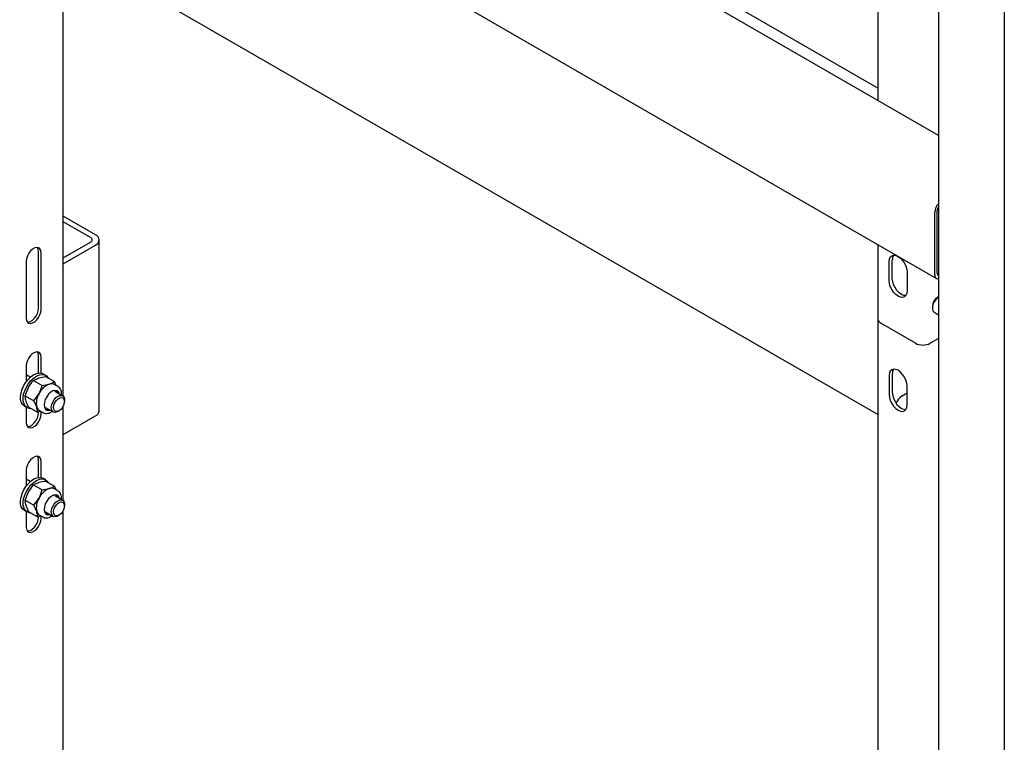
# Model space of a CAD drawing. Units: millimetres. Extents: x 0 to 1260, y 0 to 297.
# Drawn here: x 1090 to 1101, y 150 to 157 of the extents above; entities that cross this region are included whole.
import ezdxf

# ---------------------------------------------------------------- set-up
doc = ezdxf.new("R2010")
doc.units = ezdxf.units.MM
doc.linetypes.add('SLD-Solid', pattern=[0])
for name, color, linetype in [('НИША', 8, 'SLD-Solid'), ('РАМА2', 5, 'SLD-Solid'), ('РАМА4', 96, 'SLD-Solid'), ('ТРУБА', 6, 'SLD-Solid')]:
    doc.layers.add(name, color=color, linetype=linetype)

msp = doc.modelspace()

# ---------------------------------------------------------------- linework, layer by layer
at = {"layer": 'НИША', "linetype": 'SLD-Solid', "lineweight": 25}
for p, q in [((1099.515, 156.657), (1090.761, 161.711)), ((1099.515, 153.147), (1090.761, 158.2))]:
    msp.add_line(p, q, dxfattribs=at)
at = {"layer": 'РАМА2', "linetype": 'SLD-Solid', "lineweight": 25}
for p, q in [((1100.167, 156.147), (1090.783, 161.565)), ((1100.167, 160.851), (1100.167, 148.616)), ((1090.112, 160.403), (1100.146, 154.61)), ((1090.761, 153.343), (1090.761, 160.028)), ((1100.154, 154.666), (1100.154, 155.34)), ((1091.108, 155.08), (1090.761, 155.281)), ((1100.127, 154.651), (1100.127, 155.324)), ((1091.055, 155.05), (1090.761, 155.219)), ((1091.148, 153.188), (1091.148, 155.025)), ((1090.411, 154.906), (1090.392, 154.881)), ((1090.432, 154.926), (1090.411, 154.906)), ((1090.455, 154.939), (1090.432, 154.926)), ((1090.477, 154.944), (1090.455, 154.939)), ((1090.496, 154.941), (1090.477, 154.944)), ((1090.493, 154.927), (1090.485, 154.944)), ((1090.497, 154.903), (1090.493, 154.927)), ((1090.511, 154.93), (1090.496, 154.941)), ((1090.497, 154.29), (1090.497, 154.903)), ((1090.52, 154.911), (1090.511, 154.93)), ((1090.523, 154.887), (1090.52, 154.911)), ((1090.761, 154.831), (1091.055, 155)), ((1090.761, 154.769), (1091.108, 154.97)), ((1090.367, 154.823), (1090.364, 154.796)), ((1090.377, 154.853), (1090.367, 154.823)), ((1090.392, 154.881), (1090.377, 154.853)), ((1090.523, 154.275), (1090.523, 154.887)), ((1090.364, 154.796), (1090.364, 154.183)), ((1090.493, 154.263), (1090.497, 154.29)), ((1090.52, 154.247), (1090.523, 154.275)), ((1090.364, 154.183), (1090.367, 154.159)), ((1090.428, 154.16), (1090.45, 154.18)), ((1090.45, 154.18), (1090.469, 154.205)), ((1090.455, 154.145), (1090.477, 154.165)), ((1090.469, 154.205), (1090.484, 154.233)), ((1090.477, 154.165), (1090.496, 154.19)), ((1090.484, 154.233), (1090.493, 154.263)), ((1090.496, 154.19), (1090.511, 154.218)), ((1090.511, 154.218), (1090.52, 154.247)), ((1090.367, 154.159), (1090.377, 154.141)), ((1090.376, 154.142), (1090.384, 154.142)), ((1090.377, 154.141), (1090.392, 154.13)), ((1090.384, 154.142), (1090.406, 154.147)), ((1090.392, 154.13), (1090.411, 154.126)), ((1090.406, 154.147), (1090.428, 154.16)), ((1090.411, 154.126), (1090.432, 154.132)), ((1090.432, 154.132), (1090.455, 154.145)), ((1090.392, 153.758), (1090.377, 153.73)), ((1090.411, 153.783), (1090.392, 153.758)), ((1090.432, 153.803), (1090.411, 153.783)), ((1090.455, 153.816), (1090.432, 153.803)), ((1090.477, 153.821), (1090.455, 153.816)), ((1090.496, 153.818), (1090.477, 153.821)), ((1090.493, 153.804), (1090.485, 153.821)), ((1090.497, 153.78), (1090.493, 153.804)), ((1090.511, 153.807), (1090.496, 153.818)), ((1090.497, 153.595), (1090.497, 153.78)), ((1090.52, 153.789), (1090.511, 153.807)), ((1090.523, 153.765), (1090.52, 153.789)), ((1090.523, 153.593), (1090.523, 153.765)), ((1090.367, 153.701), (1090.364, 153.673)), ((1090.364, 153.673), (1090.364, 153.502)), ((1090.377, 153.73), (1090.367, 153.701)), ((1090.36, 153.496), (1090.387, 153.529)), ((1090.407, 153.549), (1090.364, 153.574)), ((1090.387, 153.529), (1090.416, 153.557)), ((1090.415, 153.513), (1090.444, 153.54)), ((1090.416, 153.557), (1090.446, 153.577)), ((1090.443, 153.514), (1090.497, 153.54)), ((1090.444, 153.54), (1090.475, 153.561)), ((1090.446, 153.577), (1090.477, 153.59)), ((1090.475, 153.561), (1090.505, 153.574)), ((1090.477, 153.59), (1090.506, 153.595)), ((1090.505, 153.574), (1090.534, 153.579)), ((1090.506, 153.595), (1090.531, 153.591)), ((1090.531, 153.591), (1090.544, 153.586)), ((1090.534, 153.579), (1090.56, 153.575)), ((1090.572, 153.569), (1090.544, 153.586)), ((1090.56, 153.575), (1090.582, 153.563)), ((1090.572, 153.555), (1090.666, 153.501)), ((1090.582, 153.563), (1090.598, 153.543)), ((1090.598, 153.543), (1090.6, 153.538)), ((1090.32, 153.421), (1090.338, 153.46)), ((1090.338, 153.46), (1090.36, 153.496)), ((1090.348, 153.404), (1090.366, 153.443)), ((1090.353, 153.35), (1090.388, 153.438)), ((1090.366, 153.443), (1090.389, 153.48)), ((1090.389, 153.48), (1090.415, 153.513)), ((1090.443, 153.514), (1090.536, 153.46)), ((1090.536, 153.46), (1090.611, 153.475)), ((1090.684, 153.461), (1090.666, 153.501)), ((1090.703, 153.45), (1090.667, 153.471)), ((1090.705, 153.449), (1090.703, 153.45)), ((1090.705, 153.449), (1090.705, 153.449)), ((1090.303, 153.343), (1090.308, 153.381)), ((1090.304, 153.309), (1090.303, 153.343)), ((1090.308, 153.381), (1090.32, 153.421)), ((1090.331, 153.327), (1090.336, 153.365)), ((1090.332, 153.292), (1090.331, 153.327)), ((1090.336, 153.365), (1090.348, 153.404)), ((1090.353, 153.35), (1090.446, 153.296)), ((1090.446, 153.296), (1090.502, 153.372)), ((1090.584, 153.339), (1090.569, 153.309)), ((1090.604, 153.366), (1090.584, 153.339)), ((1090.627, 153.387), (1090.604, 153.366)), ((1090.651, 153.401), (1090.627, 153.387)), ((1090.673, 153.407), (1090.651, 153.401)), ((1090.664, 153.307), (1090.683, 153.329)), ((1090.754, 153.349), (1090.672, 153.396)), ((1090.694, 153.404), (1090.673, 153.407)), ((1090.683, 153.329), (1090.704, 153.344)), ((1090.688, 153.298), (1090.706, 153.316)), ((1090.691, 153.403), (1090.689, 153.405)), ((1090.701, 153.384), (1090.691, 153.403)), ((1090.709, 153.393), (1090.694, 153.404)), ((1090.703, 153.378), (1090.701, 153.384)), ((1090.704, 153.344), (1090.725, 153.353)), ((1090.706, 153.316), (1090.725, 153.327)), ((1090.719, 153.374), (1090.709, 153.393)), ((1090.721, 153.368), (1090.719, 153.374)), ((1090.725, 153.353), (1090.744, 153.353)), ((1090.725, 153.327), (1090.744, 153.331)), ((1090.744, 153.353), (1090.759, 153.345)), ((1090.744, 153.331), (1090.759, 153.326)), ((1090.759, 153.345), (1090.77, 153.33)), ((1090.759, 153.326), (1090.769, 153.314)), ((1090.77, 153.33), (1090.774, 153.309)), ((1090.311, 153.279), (1090.304, 153.309)), ((1090.325, 153.255), (1090.311, 153.279)), ((1090.344, 153.239), (1090.325, 153.255)), ((1090.34, 153.262), (1090.332, 153.292)), ((1090.353, 153.239), (1090.34, 153.262)), ((1090.344, 153.239), (1090.372, 153.223)), ((1090.373, 153.223), (1090.353, 153.239)), ((1090.364, 153.228), (1090.364, 153.06)), ((1090.397, 153.214), (1090.373, 153.223)), ((1090.392, 153.226), (1090.485, 153.172)), ((1090.413, 153.214), (1090.397, 153.214)), ((1090.56, 153.279), (1090.557, 153.25)), ((1090.557, 153.25), (1090.56, 153.225)), ((1090.569, 153.309), (1090.56, 153.279)), ((1090.56, 153.225), (1090.57, 153.206)), ((1090.572, 153.223), (1090.654, 153.176)), ((1090.633, 153.228), (1090.638, 153.255)), ((1090.635, 153.205), (1090.633, 153.228)), ((1090.638, 153.255), (1090.649, 153.282)), ((1090.649, 153.282), (1090.664, 153.307)), ((1090.658, 153.227), (1090.662, 153.251)), ((1090.659, 153.206), (1090.658, 153.227)), ((1090.662, 153.251), (1090.673, 153.276)), ((1090.673, 153.276), (1090.688, 153.298)), ((1090.752, 153.223), (1090.735, 153.203)), ((1090.765, 153.247), (1090.752, 153.223)), ((1090.761, 152.221), (1090.761, 153.238)), ((1090.773, 153.272), (1090.765, 153.247)), ((1090.769, 153.314), (1090.774, 153.295)), ((1090.774, 153.295), (1090.773, 153.272)), ((1090.774, 153.309), (1090.774, 153.303)), ((1090.774, 153.289), (1090.774, 153.303)), ((1090.469, 153.082), (1090.484, 153.111)), ((1090.484, 153.111), (1090.493, 153.14)), ((1090.523, 153.179), (1090.485, 153.172)), ((1090.493, 153.14), (1090.497, 153.168)), ((1090.505, 153.19), (1090.541, 153.169)), ((1090.511, 153.095), (1090.52, 153.125)), ((1090.52, 153.125), (1090.523, 153.152)), ((1090.523, 153.152), (1090.523, 153.179)), ((1090.57, 153.206), (1090.586, 153.195)), ((1090.573, 153.204), (1090.588, 153.202)), ((1090.586, 153.195), (1090.606, 153.192)), ((1090.588, 153.202), (1090.603, 153.205)), ((1090.606, 153.192), (1090.621, 153.195)), ((1090.642, 153.186), (1090.635, 153.205)), ((1090.655, 153.175), (1090.642, 153.186)), ((1090.673, 153.171), (1090.655, 153.175)), ((1090.667, 153.19), (1090.659, 153.206)), ((1090.68, 153.181), (1090.667, 153.19)), ((1090.693, 153.175), (1090.673, 153.171)), ((1090.697, 153.181), (1090.68, 153.181)), ((1090.704, 153.181), (1090.693, 153.175)), ((1090.716, 153.188), (1090.697, 153.181)), ((1090.704, 153.181), (1090.716, 153.188)), ((1090.735, 153.203), (1090.716, 153.188)), ((1090.761, 152.932), (1091.108, 153.132)), ((1090.364, 153.06), (1090.367, 153.036)), ((1090.367, 153.036), (1090.377, 153.018)), ((1090.376, 153.019), (1090.384, 153.019)), ((1090.377, 153.018), (1090.392, 153.007)), ((1090.384, 153.019), (1090.406, 153.024)), ((1090.392, 153.007), (1090.411, 153.004)), ((1090.406, 153.024), (1090.428, 153.037)), ((1090.411, 153.004), (1090.432, 153.009)), ((1090.428, 153.037), (1090.45, 153.057)), ((1090.432, 153.009), (1090.455, 153.022)), ((1090.45, 153.057), (1090.469, 153.082)), ((1090.455, 153.022), (1090.477, 153.042)), ((1090.477, 153.042), (1090.496, 153.067)), ((1090.496, 153.067), (1090.511, 153.095)), ((1090.455, 152.693), (1090.432, 152.68)), ((1090.477, 152.699), (1090.455, 152.693)), ((1090.496, 152.695), (1090.477, 152.699)), ((1090.493, 152.681), (1090.485, 152.698)), ((1090.497, 152.657), (1090.493, 152.681)), ((1090.511, 152.684), (1090.496, 152.695)), ((1090.52, 152.666), (1090.511, 152.684)), ((1090.367, 152.578), (1090.364, 152.55)), ((1090.377, 152.607), (1090.367, 152.578)), ((1090.392, 152.635), (1090.377, 152.607)), ((1090.411, 152.66), (1090.392, 152.635)), ((1090.432, 152.68), (1090.411, 152.66)), ((1090.497, 152.472), (1090.497, 152.657)), ((1090.523, 152.642), (1090.52, 152.666)), ((1090.523, 152.471), (1090.523, 152.642)), ((1090.364, 152.55), (1090.364, 152.379)), ((1090.477, 152.468), (1090.506, 152.472)), ((1090.506, 152.472), (1090.531, 152.468)), ((1090.338, 152.337), (1090.36, 152.374)), ((1090.36, 152.374), (1090.387, 152.407)), ((1090.407, 152.426), (1090.364, 152.451)), ((1090.387, 152.407), (1090.416, 152.434)), ((1090.389, 152.357), (1090.415, 152.39)), ((1090.415, 152.39), (1090.444, 152.418)), ((1090.416, 152.434), (1090.446, 152.455)), ((1090.443, 152.391), (1090.497, 152.418)), ((1090.443, 152.391), (1090.536, 152.337)), ((1090.444, 152.418), (1090.475, 152.438)), ((1090.446, 152.455), (1090.477, 152.468)), ((1090.475, 152.438), (1090.505, 152.451)), ((1090.505, 152.451), (1090.534, 152.456)), ((1090.531, 152.468), (1090.544, 152.463)), ((1090.534, 152.456), (1090.56, 152.452)), ((1090.572, 152.447), (1090.544, 152.463)), ((1090.56, 152.452), (1090.582, 152.44)), ((1090.572, 152.432), (1090.666, 152.378)), ((1090.582, 152.44), (1090.598, 152.42)), ((1090.598, 152.42), (1090.6, 152.416)), ((1090.684, 152.338), (1090.666, 152.378)), ((1090.303, 152.22), (1090.308, 152.258)), ((1090.308, 152.258), (1090.32, 152.298)), ((1090.32, 152.298), (1090.338, 152.337)), ((1090.336, 152.242), (1090.348, 152.281)), ((1090.348, 152.281), (1090.366, 152.32)), ((1090.353, 152.227), (1090.388, 152.315)), ((1090.366, 152.32), (1090.389, 152.357)), ((1090.536, 152.337), (1090.611, 152.352)), ((1090.627, 152.264), (1090.604, 152.243)), ((1090.651, 152.278), (1090.627, 152.264)), ((1090.673, 152.284), (1090.651, 152.278)), ((1090.703, 152.328), (1090.667, 152.348)), ((1090.754, 152.226), (1090.672, 152.274)), ((1090.694, 152.281), (1090.673, 152.284)), ((1090.691, 152.28), (1090.689, 152.283)), ((1090.701, 152.261), (1090.691, 152.28)), ((1090.709, 152.27), (1090.694, 152.281)), ((1090.703, 152.256), (1090.701, 152.261)), ((1090.705, 152.327), (1090.703, 152.328)), ((1090.705, 152.327), (1090.705, 152.327)), ((1090.719, 152.251), (1090.709, 152.27)), ((1090.304, 152.186), (1090.303, 152.22)), ((1090.311, 152.156), (1090.304, 152.186)), ((1090.325, 152.132), (1090.311, 152.156)), ((1090.331, 152.204), (1090.336, 152.242)), ((1090.332, 152.169), (1090.331, 152.204)), ((1090.34, 152.14), (1090.332, 152.169)), ((1090.353, 152.227), (1090.446, 152.173)), ((1090.446, 152.173), (1090.502, 152.249)), ((1090.56, 152.156), (1090.557, 152.127)), ((1090.569, 152.187), (1090.56, 152.156)), ((1090.584, 152.216), (1090.569, 152.187)), ((1090.604, 152.243), (1090.584, 152.216)), ((1090.638, 152.132), (1090.649, 152.159)), ((1090.649, 152.159), (1090.664, 152.184)), ((1090.662, 152.129), (1090.673, 152.153)), ((1090.664, 152.184), (1090.683, 152.206)), ((1090.673, 152.153), (1090.688, 152.176)), ((1090.683, 152.206), (1090.704, 152.221)), ((1090.688, 152.176), (1090.706, 152.194)), ((1090.704, 152.221), (1090.725, 152.23)), ((1090.706, 152.194), (1090.725, 152.205)), ((1090.721, 152.245), (1090.719, 152.251)), ((1090.725, 152.23), (1090.744, 152.23)), ((1090.725, 152.205), (1090.744, 152.208)), ((1090.744, 152.23), (1090.759, 152.222)), ((1090.744, 152.208), (1090.759, 152.203)), ((1090.759, 152.222), (1090.77, 152.207)), ((1090.759, 152.203), (1090.769, 152.191)), ((1090.769, 152.191), (1090.774, 152.172)), ((1090.77, 152.207), (1090.774, 152.186)), ((1090.774, 152.172), (1090.773, 152.149)), ((1090.774, 152.186), (1090.774, 152.18)), ((1090.774, 152.166), (1090.774, 152.18)), ((1090.344, 152.117), (1090.325, 152.132)), ((1090.353, 152.116), (1090.34, 152.14)), ((1090.344, 152.117), (1090.372, 152.1)), ((1090.373, 152.1), (1090.353, 152.116)), ((1090.364, 152.105), (1090.364, 151.938)), ((1090.397, 152.092), (1090.373, 152.1)), ((1090.392, 152.103), (1090.485, 152.049)), ((1090.413, 152.091), (1090.397, 152.092)), ((1090.523, 152.056), (1090.485, 152.049)), ((1090.505, 152.067), (1090.541, 152.046)), ((1090.523, 152.03), (1090.523, 152.056)), ((1090.557, 152.127), (1090.56, 152.102)), ((1090.56, 152.102), (1090.57, 152.083)), ((1090.57, 152.083), (1090.586, 152.072)), ((1090.572, 152.1), (1090.654, 152.053)), ((1090.573, 152.081), (1090.588, 152.079)), ((1090.586, 152.072), (1090.606, 152.069)), ((1090.588, 152.079), (1090.603, 152.082)), ((1090.606, 152.069), (1090.621, 152.072)), ((1090.633, 152.105), (1090.638, 152.132)), ((1090.635, 152.082), (1090.633, 152.105)), ((1090.642, 152.064), (1090.635, 152.082)), ((1090.655, 152.052), (1090.642, 152.064)), ((1090.673, 152.048), (1090.655, 152.052)), ((1090.658, 152.104), (1090.662, 152.129)), ((1090.659, 152.083), (1090.658, 152.104)), ((1090.667, 152.067), (1090.659, 152.083)), ((1090.68, 152.059), (1090.667, 152.067)), ((1090.693, 152.053), (1090.673, 152.048)), ((1090.697, 152.058), (1090.68, 152.059)), ((1090.704, 152.058), (1090.693, 152.053)), ((1090.716, 152.065), (1090.697, 152.058)), ((1090.704, 152.058), (1090.716, 152.065)), ((1090.735, 152.08), (1090.716, 152.065)), ((1090.752, 152.1), (1090.735, 152.08)), ((1090.765, 152.124), (1090.752, 152.1)), ((1090.761, 147.687), (1090.761, 152.116)), ((1090.773, 152.149), (1090.765, 152.124)), ((1090.45, 151.934), (1090.469, 151.96)), ((1090.469, 151.96), (1090.484, 151.988)), ((1090.477, 151.919), (1090.496, 151.944)), ((1090.484, 151.988), (1090.493, 152.017)), ((1090.493, 152.017), (1090.497, 152.045)), ((1090.496, 151.944), (1090.511, 151.973)), ((1090.511, 151.973), (1090.52, 152.002)), ((1090.52, 152.002), (1090.523, 152.03)), ((1090.364, 151.938), (1090.367, 151.914)), ((1090.367, 151.914), (1090.377, 151.895)), ((1090.376, 151.897), (1090.384, 151.896)), ((1090.377, 151.895), (1090.392, 151.884)), ((1090.384, 151.896), (1090.406, 151.901)), ((1090.392, 151.884), (1090.411, 151.881)), ((1090.406, 151.901), (1090.428, 151.914)), ((1090.411, 151.881), (1090.432, 151.886)), ((1090.428, 151.914), (1090.45, 151.934)), ((1090.432, 151.886), (1090.455, 151.899)), ((1090.455, 151.899), (1090.477, 151.919))]:
    msp.add_line(p, q, dxfattribs=at)
for centre, radius, start, end in [((1100.265, 155.317), 0.138, 135.2521, 176.9169), ((1100.229, 155.336), 0.0753, 145.3855, 177.5213), ((1091.046, 155.025), 0.0264, 290.7834, 69.2166), ((1091.087, 155.025), 0.0592, 290.7834, 69.2166), ((1100.164, 154.644), 0.0375, 170.2053, 274.3211), ((1100.177, 154.663), 0.0236, 172.8981, 244.5149), ((1090.692, 153.279), 0.212, 112.2782, 153.8222), ((1090.635, 153.411), 0.0684, 62.463, 110.6164), ((1090.668, 153.268), 0.196, 148.0696, 191.8532), ((1090.539, 153.245), 0.0648, 195.2027, 238.3523), ((1091.08, 153.195), 0.0681, 294.3747, 354.3052), ((1090.692, 152.156), 0.212, 112.2782, 153.8222), ((1090.635, 152.288), 0.0684, 62.463, 110.6164), ((1090.668, 152.145), 0.196, 148.0696, 191.8532), ((1090.539, 152.122), 0.0648, 195.2027, 238.3523)]:
    msp.add_arc(centre, radius, start, end, dxfattribs=at)
for points, knots in [([(1090.497, 153.54), (1090.499, 153.541), (1090.521, 153.548), (1090.548, 153.551), (1090.572, 153.555)], [0, 0, 0, 0, 0.070215, 1, 1, 1, 1]), ([(1090.388, 153.438), (1090.389, 153.44), (1090.404, 153.467), (1090.424, 153.492), (1090.443, 153.514)], [0, 0, 0, 0, 0.0702148, 1, 1, 1, 1]), ([(1090.502, 153.372), (1090.503, 153.374), (1090.518, 153.402), (1090.527, 153.432), (1090.536, 153.46)], [0, 0, 0, 0, 0.070215, 1, 1, 1, 1]), ([(1090.611, 153.475), (1090.613, 153.475), (1090.635, 153.482), (1090.651, 153.492), (1090.666, 153.501)], [0, 0, 0, 0, 0.0702148, 1, 1, 1, 1]), ([(1090.739, 153.404), (1090.737, 153.409), (1090.732, 153.421), (1090.722, 153.437), (1090.71, 153.445), (1090.705, 153.448)], [0, 0, 0, 0, 0.266482, 0.680111, 1, 1, 1, 1]), ([(1090.362, 153.294), (1090.361, 153.299), (1090.354, 153.32), (1090.354, 153.337), (1090.353, 153.35)], [0, 0, 0, 0, 0.268634, 1, 1, 1, 1]), ([(1090.743, 153.355), (1090.744, 153.362), (1090.745, 153.38), (1090.741, 153.395), (1090.739, 153.404)], [0, 0, 0, 0, 0.404146, 1, 1, 1, 1]), ([(1090.392, 153.226), (1090.389, 153.232), (1090.376, 153.256), (1090.368, 153.277), (1090.362, 153.294)], [0, 0, 0, 0, 0.257551, 1, 1, 1, 1]), ([(1090.476, 153.228), (1090.474, 153.234), (1090.467, 153.255), (1090.455, 153.278), (1090.446, 153.296)], [0, 0, 0, 0, 0.2686336, 1, 1, 1, 1]), ([(1090.485, 153.172), (1090.485, 153.176), (1090.485, 153.193), (1090.48, 153.213), (1090.476, 153.228)], [0, 0, 0, 0, 0.257551, 1, 1, 1, 1]), ([(1090.541, 153.169), (1090.547, 153.166), (1090.56, 153.16), (1090.584, 153.158), (1090.609, 153.163), (1090.629, 153.171), (1090.64, 153.18), (1090.643, 153.182)], [0, 0, 0, 0, 0.204796, 0.433222, 0.667644, 0.914999, 1, 1, 1, 1]), ([(1090.388, 152.315), (1090.389, 152.317), (1090.404, 152.345), (1090.424, 152.369), (1090.443, 152.391)], [0, 0, 0, 0, 0.0702148, 1, 1, 1, 1]), ([(1090.497, 152.418), (1090.499, 152.418), (1090.521, 152.425), (1090.548, 152.429), (1090.572, 152.432)], [0, 0, 0, 0, 0.070215, 1, 1, 1, 1]), ([(1090.611, 152.352), (1090.613, 152.352), (1090.635, 152.359), (1090.651, 152.369), (1090.666, 152.378)], [0, 0, 0, 0, 0.0702148, 1, 1, 1, 1]), ([(1090.502, 152.249), (1090.503, 152.251), (1090.518, 152.279), (1090.527, 152.309), (1090.536, 152.337)], [0, 0, 0, 0, 0.070215, 1, 1, 1, 1]), ([(1090.739, 152.281), (1090.737, 152.286), (1090.732, 152.298), (1090.722, 152.315), (1090.71, 152.322), (1090.705, 152.325)], [0, 0, 0, 0, 0.266482, 0.680111, 1, 1, 1, 1]), ([(1090.743, 152.232), (1090.744, 152.239), (1090.745, 152.257), (1090.741, 152.272), (1090.739, 152.281)], [0, 0, 0, 0, 0.404146, 1, 1, 1, 1]), ([(1090.362, 152.171), (1090.361, 152.176), (1090.354, 152.197), (1090.354, 152.214), (1090.353, 152.227)], [0, 0, 0, 0, 0.268634, 1, 1, 1, 1]), ([(1090.392, 152.103), (1090.389, 152.109), (1090.376, 152.133), (1090.368, 152.155), (1090.362, 152.171)], [0, 0, 0, 0, 0.257551, 1, 1, 1, 1]), ([(1090.476, 152.105), (1090.474, 152.111), (1090.467, 152.132), (1090.455, 152.156), (1090.446, 152.173)], [0, 0, 0, 0, 0.2686336, 1, 1, 1, 1]), ([(1090.485, 152.049), (1090.485, 152.054), (1090.485, 152.07), (1090.48, 152.09), (1090.476, 152.105)], [0, 0, 0, 0, 0.257551, 1, 1, 1, 1]), ([(1090.541, 152.047), (1090.547, 152.044), (1090.56, 152.037), (1090.584, 152.035), (1090.609, 152.041), (1090.629, 152.049), (1090.64, 152.057), (1090.643, 152.059)], [0, 0, 0, 0, 0.204796, 0.433222, 0.667644, 0.914999, 1, 1, 1, 1])]:
    msp.add_open_spline(points, degree=3, knots=knots, dxfattribs=at)
at = {"layer": 'РАМА4', "linetype": 'SLD-Solid', "lineweight": 25}
for p, q in [((1100.874, 160.476), (1100.874, 148.208)), ((1100.137, 154.385), (1100.12, 154.36)), ((1100.156, 154.405), (1100.137, 154.385)), ((1100.167, 154.413), (1100.156, 154.405)), ((1100.167, 154.413), (1100.159, 154.409)), ((1100.101, 154.307), (1100.101, 154.293)), ((1100.108, 154.334), (1100.102, 154.307)), ((1100.102, 154.307), (1100.102, 154.282)), ((1100.102, 154.282), (1100.108, 154.262)), ((1100.12, 154.36), (1100.108, 154.334)), ((1100.108, 154.262), (1100.119, 154.249)), ((1100.119, 154.249), (1100.122, 154.248)), ((1100.122, 154.248), (1100.167, 154.221))]:
    msp.add_line(p, q, dxfattribs=at)
msp.add_arc((1100.224, 154.304), 0.123, 121.693, 178.3124, dxfattribs=at)
at = {"layer": 'ТРУБА', "linetype": 'SLD-Solid', "lineweight": 25}
for p, q in [((1099.515, 160.251), (1099.515, 156.524)), ((1099.515, 154.975), (1099.515, 154.174)), ((1099.636, 154.791), (1099.639, 154.818)), ((1099.639, 154.818), (1099.649, 154.84)), ((1099.649, 154.84), (1099.665, 154.854)), ((1099.665, 154.854), (1099.685, 154.86)), ((1099.671, 154.608), (1099.671, 154.812)), ((1099.685, 154.86), (1099.708, 154.858)), ((1099.708, 154.858), (1099.733, 154.847)), ((1099.733, 154.847), (1099.758, 154.829)), ((1099.758, 154.829), (1099.782, 154.804)), ((1099.782, 154.804), (1099.802, 154.775)), ((1099.636, 154.587), (1099.636, 154.791)), ((1099.802, 154.775), (1099.817, 154.743)), ((1099.817, 154.743), (1099.827, 154.71)), ((1099.827, 154.71), (1099.83, 154.679)), ((1099.639, 154.556), (1099.636, 154.587)), ((1099.675, 154.577), (1099.671, 154.608)), ((1099.83, 154.679), (1099.83, 154.475)), ((1099.649, 154.523), (1099.639, 154.556)), ((1099.665, 154.491), (1099.649, 154.523)), ((1099.685, 154.462), (1099.665, 154.491)), ((1099.684, 154.544), (1099.675, 154.577)), ((1099.7, 154.512), (1099.684, 154.544)), ((1099.72, 154.482), (1099.7, 154.512)), ((1099.743, 154.457), (1099.72, 154.482)), ((1099.708, 154.437), (1099.685, 154.462)), ((1099.733, 154.419), (1099.708, 154.437)), ((1099.758, 154.408), (1099.733, 154.419)), ((1099.769, 154.439), (1099.743, 154.457)), ((1099.782, 154.406), (1099.758, 154.408)), ((1099.794, 154.428), (1099.769, 154.439)), ((1099.802, 154.412), (1099.782, 154.406)), ((1099.817, 154.426), (1099.794, 154.428)), ((1099.817, 154.426), (1099.802, 154.412)), ((1099.827, 154.448), (1099.817, 154.426)), ((1099.817, 154.426), (1099.817, 154.426)), ((1099.83, 154.475), (1099.827, 154.448)), ((1099.515, 154.174), (1099.515, 148.669)), ((1099.919, 153.913), (1099.548, 154.128)), ((1100.167, 153.965), (1100.078, 153.913)), ((1099.685, 153.636), (1099.665, 153.629)), ((1099.708, 153.633), (1099.685, 153.636)), ((1099.733, 153.623), (1099.708, 153.633)), ((1099.639, 153.594), (1099.636, 153.566)), ((1099.636, 153.566), (1099.636, 153.362)), ((1099.649, 153.615), (1099.639, 153.594)), ((1099.665, 153.629), (1099.649, 153.615)), ((1099.671, 153.587), (1099.671, 153.383)), ((1099.758, 153.604), (1099.733, 153.623)), ((1099.782, 153.579), (1099.758, 153.604)), ((1099.802, 153.55), (1099.782, 153.579)), ((1099.817, 153.518), (1099.802, 153.55)), ((1099.827, 153.485), (1099.817, 153.518)), ((1099.83, 153.454), (1099.827, 153.485)), ((1099.83, 153.25), (1099.83, 153.454)), ((1099.636, 153.362), (1099.639, 153.331)), ((1099.639, 153.331), (1099.649, 153.299)), ((1099.671, 153.383), (1099.675, 153.352)), ((1099.675, 153.352), (1099.684, 153.319)), ((1099.684, 153.319), (1099.7, 153.287)), ((1099.777, 153.348), (1099.83, 153.379)), ((1099.649, 153.299), (1099.665, 153.266)), ((1099.665, 153.266), (1099.685, 153.237)), ((1099.685, 153.237), (1099.708, 153.212)), ((1099.7, 153.287), (1099.72, 153.257)), ((1099.708, 153.212), (1099.733, 153.194)), ((1099.72, 153.257), (1099.743, 153.233)), ((1099.743, 153.233), (1099.769, 153.214)), ((1099.769, 153.214), (1099.794, 153.204)), ((1099.817, 153.201), (1099.827, 153.223)), ((1099.827, 153.223), (1099.83, 153.25)), ((1099.733, 153.194), (1099.758, 153.183)), ((1099.758, 153.183), (1099.782, 153.181)), ((1099.782, 153.181), (1099.802, 153.187)), ((1099.794, 153.204), (1099.817, 153.201)), ((1099.802, 153.187), (1099.817, 153.201)), ((1099.817, 153.201), (1099.817, 153.201))]:
    msp.add_line(p, q, dxfattribs=at)
for centre, radius, start, end in [((1099.75, 154.817), 0.0786, 146.2169, 183.6628), ((1099.571, 154.179), 0.0566, 185.6948, 245.6253), ((1099.998, 154.067), 0.173, 242.6097, 297.3903), ((1099.75, 153.592), 0.0786, 146.2169, 183.6628), ((1099.87, 153.203), 0.172, 122.6365, 157.4946)]:
    msp.add_arc(centre, radius, start, end, dxfattribs=at)

doc.saveas('drawing.dxf')
